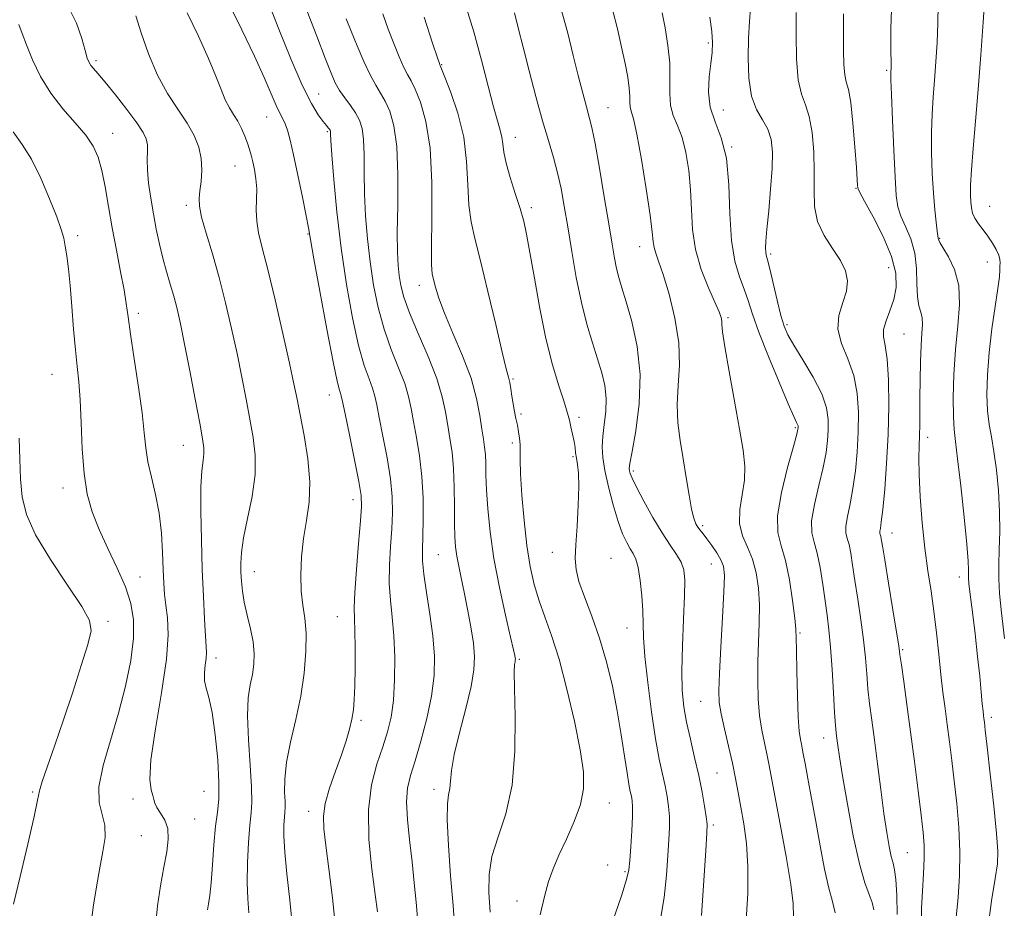
# Model space of a CAD drawing. Extents: x 2109800 to 2112700, y 309800 to 312700.
# Drawn here: x 2111716 to 2111922, y 312039 to 312224 of the extents above; entities that cross this region are included whole.
import ezdxf

# ---------------------------------------------------------------- set-up
doc = ezdxf.new("R2010")
doc.units = 0
doc.header["$MEASUREMENT"] = 0
for name, color, linetype, lineweight in [('CONTOUR INDEX', 41, 'Continuous', 13), ('CONTOUR INTERMEDIATE', 44, 'Continuous', 0), ('SPOT ELEVATION DTM', 2, 'Continuous', 13)]:
    doc.layers.add(name, color=color, linetype=linetype, lineweight=lineweight)

msp = doc.modelspace()

# ---------------------------------------------------------------- linework, layer by layer
at = {"layer": 'CONTOUR INDEX', "flags": 128}
for points, elevation in [([(2111782.333, 312033.996), (2111781.633, 312040.805), (2111780.908, 312046.87), (2111780.273, 312051.754), (2111779.847, 312055.223), (2111779.76, 312057.873), (2111780.143, 312060.508), (2111781.058, 312063.721), (2111782.277, 312067.266), (2111783.502, 312070.688), (2111784.491, 312073.624), (2111785.221, 312076.091), (2111785.725, 312078.195), (2111786.039, 312080.109), (2111786.215, 312082.248), (2111786.306, 312085.09), (2111786.358, 312088.89), (2111786.367, 312093.015), (2111786.32, 312096.605), (2111786.225, 312099.138), (2111786.178, 312101.426), (2111786.294, 312104.615), (2111786.642, 312109.427), (2111787.104, 312114.888), (2111787.516, 312119.597), (2111787.727, 312122.623), (2111787.634, 312124.904), (2111787.149, 312127.843), (2111786.25, 312132.376), (2111785.186, 312137.559), (2111784.272, 312141.976), (2111783.74, 312144.578), (2111783.491, 312145.759), (2111783.344, 312146.279), (2111783.119, 312146.949), (2111782.656, 312148.784), (2111781.799, 312152.854), (2111780.481, 312159.677), (2111779.007, 312167.583), (2111777.772, 312174.352), (2111777.049, 312178.419), (2111776.62, 312180.852), (2111776.146, 312183.372), (2111775.378, 312187.234), (2111774.436, 312191.833), (2111773.526, 312196.097), (2111772.81, 312199.192), (2111772.25, 312201.24), (2111771.758, 312202.604), (2111771.25, 312203.651), (2111770.644, 312204.776), (2111769.861, 312206.38), (2111768.809, 312208.814), (2111767.353, 312212.228), (2111765.348, 312216.72), (2111762.731, 312222.237), (2111759.783, 312228.118)], 1130), ([(2111911.97, 312036.795), (2111912.381, 312040.868), (2111912.676, 312045.495), (2111912.744, 312050.456), (2111912.518, 312055.537), (2111912.08, 312060.537), (2111911.555, 312065.261), (2111911.044, 312069.559), (2111910.559, 312073.46), (2111910.094, 312077.039), (2111909.639, 312080.405), (2111909.192, 312083.806), (2111908.753, 312087.524), (2111908.315, 312091.741), (2111907.848, 312096.24), (2111907.319, 312100.7), (2111906.71, 312104.923), (2111906.065, 312109.184), (2111905.442, 312113.879), (2111904.897, 312119.21), (2111904.478, 312124.606), (2111904.225, 312129.301), (2111904.161, 312132.749), (2111904.216, 312135.273), (2111904.302, 312137.411), (2111904.348, 312139.646), (2111904.363, 312142.223), (2111904.377, 312145.328), (2111904.414, 312149.02), (2111904.491, 312152.858), (2111904.621, 312156.271), (2111904.795, 312158.829), (2111904.916, 312160.659), (2111904.865, 312162.026), (2111904.575, 312163.212), (2111904.184, 312164.571), (2111903.883, 312166.474), (2111903.783, 312169.159), (2111903.683, 312172.334), (2111903.302, 312175.574), (2111902.461, 312178.523), (2111901.389, 312181.097), (2111900.417, 312183.279), (2111899.795, 312185.206), (2111899.441, 312187.623), (2111899.191, 312191.429), (2111898.92, 312197.097), (2111898.65, 312203.407), (2111898.443, 312208.713), (2111898.341, 312211.794), (2111898.321, 312213.122), (2111898.341, 312213.589), (2111898.365, 312214.06), (2111898.371, 312215.285), (2111898.341, 312217.982), (2111898.307, 312222.58), (2111898.495, 312228.343)], 1100), ([(2111877.965, 312036.857), (2111877.937, 312039.664), (2111877.439, 312043.602), (2111876.442, 312049.481), (2111875.213, 312056.197), (2111874.096, 312062.169), (2111873.344, 312066.227), (2111872.85, 312068.851), (2111872.417, 312070.934), (2111871.902, 312073.223), (2111871.362, 312075.887), (2111870.909, 312078.948), (2111870.628, 312082.408), (2111870.516, 312086.177), (2111870.547, 312090.146), (2111870.678, 312094.2), (2111870.814, 312098.208), (2111870.841, 312102.035), (2111870.658, 312105.564), (2111870.204, 312108.755), (2111869.43, 312111.585), (2111868.359, 312114.082), (2111867.317, 312116.471), (2111866.704, 312119.03), (2111866.78, 312121.947), (2111867.258, 312125.063), (2111867.711, 312128.132), (2111867.789, 312131.063), (2111867.444, 312134.389), (2111866.705, 312138.796), (2111865.646, 312144.626), (2111864.518, 312150.825), (2111863.62, 312155.992), (2111863.161, 312159.1), (2111863.017, 312160.611), (2111862.975, 312161.361), (2111862.833, 312162.107), (2111862.419, 312163.292), (2111861.567, 312165.282), (2111860.216, 312168.315), (2111858.707, 312172.116), (2111857.485, 312176.288), (2111856.863, 312180.494), (2111856.638, 312184.663), (2111856.476, 312188.789), (2111856.106, 312192.825), (2111855.5, 312196.557), (2111854.691, 312199.732), (2111853.744, 312202.208), (2111852.859, 312204.298), (2111852.268, 312206.425), (2111852.113, 312208.94), (2111852.171, 312211.898), (2111852.127, 312215.275), (2111851.753, 312218.98), (2111851.163, 312222.634), (2111850.559, 312225.784)], 1110), ([(2111825.053, 312037.282), (2111825.957, 312041.13), (2111826.811, 312044.216), (2111827.746, 312046.906), (2111828.956, 312049.739), (2111830.535, 312053.101), (2111832.179, 312056.759), (2111833.483, 312060.327), (2111834.123, 312063.605), (2111834.078, 312067.156), (2111833.407, 312071.728), (2111832.197, 312077.761), (2111830.648, 312084.452), (2111828.994, 312090.688), (2111827.432, 312095.63), (2111826.025, 312099.533), (2111824.805, 312102.926), (2111823.791, 312106.307), (2111822.956, 312110.038), (2111822.259, 312114.451), (2111821.674, 312119.667), (2111821.226, 312124.974), (2111820.951, 312129.452), (2111820.861, 312132.435), (2111820.868, 312134.276), (2111820.86, 312135.581), (2111820.751, 312136.855), (2111820.547, 312138.189), (2111820.281, 312139.571), (2111819.983, 312140.996), (2111819.678, 312142.479), (2111819.389, 312144.041), (2111819.132, 312145.671), (2111818.9, 312147.227), (2111818.677, 312148.533), (2111818.419, 312149.623), (2111817.96, 312151.364), (2111817.106, 312154.829), (2111815.749, 312160.634), (2111814.135, 312167.568), (2111812.597, 312173.957), (2111811.408, 312178.591), (2111810.596, 312182.093), (2111810.127, 312185.549), (2111809.918, 312189.794), (2111809.678, 312194.682), (2111809.064, 312199.817), (2111807.867, 312204.79), (2111806.412, 312209.122), (2111805.155, 312212.322), (2111804.44, 312214.069), (2111804.157, 312214.744), (2111804.085, 312214.904), (2111803.988, 312215.162), (2111803.582, 312216.369), (2111802.569, 312219.433), (2111800.78, 312224.848)], 1120), ([(2111731.183, 312034.866), (2111731.677, 312038.908), (2111732.324, 312043.103), (2111733.036, 312047.075), (2111733.7, 312050.522), (2111734.124, 312053.461), (2111734.097, 312055.986), (2111733.542, 312058.265), (2111732.924, 312060.768), (2111732.845, 312064.038), (2111733.723, 312068.455), (2111735.257, 312073.733), (2111736.963, 312079.42), (2111738.425, 312085.09), (2111739.49, 312090.413), (2111740.069, 312095.084), (2111740.09, 312098.931), (2111739.529, 312102.331), (2111738.376, 312105.795), (2111736.682, 312109.689), (2111734.74, 312113.809), (2111732.904, 312117.809), (2111731.46, 312121.485), (2111730.422, 312125.21), (2111729.737, 312129.499), (2111729.339, 312134.648), (2111729.109, 312140.06), (2111728.914, 312144.916), (2111728.648, 312148.671), (2111728.314, 312151.875), (2111727.943, 312155.351), (2111727.56, 312159.669), (2111727.178, 312164.376), (2111726.809, 312168.766), (2111726.459, 312172.282), (2111726.13, 312174.967), (2111725.818, 312177.013), (2111725.485, 312178.685), (2111724.957, 312180.527), (2111724.022, 312183.152), (2111722.547, 312186.926), (2111720.702, 312191.229), (2111718.737, 312195.192), (2111716.838, 312198.234), (2111714.942, 312200.925)], 1140)]:
    msp.add_lwpolyline(points, dxfattribs=dict(at, elevation=elevation))
at = {"layer": 'CONTOUR INTERMEDIATE', "flags": 128}
for points, elevation in [([(2111922.042, 312095.006), (2111921.432, 312100.379), (2111921.04, 312104.41), (2111920.863, 312107.508), (2111920.858, 312110.39), (2111920.964, 312113.646), (2111921.069, 312117.361), (2111921.042, 312121.492), (2111920.792, 312125.931), (2111920.367, 312130.292), (2111919.852, 312134.122), (2111919.328, 312137.141), (2111918.867, 312139.763), (2111918.537, 312142.574), (2111918.401, 312146.042), (2111918.494, 312150.155), (2111918.847, 312154.783), (2111919.449, 312159.713), (2111920.136, 312164.392), (2111920.702, 312168.183), (2111920.998, 312170.634), (2111921.095, 312172.033), (2111921.119, 312172.855), (2111921.153, 312173.518), (2111921.113, 312174.222), (2111920.87, 312175.113), (2111920.33, 312176.288), (2111919.545, 312177.655), (2111918.598, 312179.075), (2111917.583, 312180.43), (2111916.628, 312181.691), (2111915.871, 312182.851), (2111915.406, 312183.923), (2111915.17, 312185.001), (2111915.054, 312186.198), (2111914.983, 312187.678), (2111914.994, 312189.793), (2111915.155, 312192.948), (2111915.512, 312197.437), (2111916.009, 312203.123), (2111916.57, 312209.761), (2111917.122, 312216.966), (2111917.603, 312223.798), (2111917.955, 312229.175)], 1096), ([(2111755.542, 312038.345), (2111755.771, 312039.573), (2111756.025, 312041.315), (2111756.297, 312043.966), (2111756.583, 312047.715), (2111756.891, 312051.934), (2111757.236, 312055.791), (2111757.604, 312058.749), (2111757.884, 312061.467), (2111757.938, 312064.9), (2111757.67, 312069.652), (2111757.151, 312074.917), (2111756.492, 312079.537), (2111755.81, 312082.659), (2111755.234, 312084.655), (2111754.898, 312086.205), (2111754.884, 312087.836), (2111755.064, 312089.473), (2111755.258, 312090.888), (2111755.321, 312092.002), (2111755.257, 312093.322), (2111755.103, 312095.499), (2111754.897, 312099.03), (2111754.667, 312103.775), (2111754.441, 312109.436), (2111754.251, 312115.631), (2111754.144, 312121.636), (2111754.172, 312126.641), (2111754.357, 312130.062), (2111754.602, 312132.212), (2111754.78, 312133.632), (2111754.772, 312134.902), (2111754.503, 312136.762), (2111753.903, 312139.995), (2111752.953, 312145.042), (2111751.829, 312150.979), (2111750.754, 312156.542), (2111749.895, 312160.77), (2111749.186, 312163.914), (2111748.507, 312166.533), (2111747.763, 312169.098), (2111746.979, 312171.743), (2111746.206, 312174.515), (2111745.487, 312177.451), (2111744.827, 312180.538), (2111744.221, 312183.748), (2111743.675, 312187.021), (2111743.241, 312190.155), (2111742.983, 312192.913), (2111742.931, 312195.12), (2111742.974, 312196.844), (2111742.967, 312198.215), (2111742.751, 312199.408), (2111742.105, 312200.785), (2111740.793, 312202.753), (2111738.713, 312205.537), (2111736.301, 312208.624), (2111734.125, 312211.318), (2111732.625, 312213.098), (2111731.712, 312214.139), (2111731.164, 312214.791), (2111730.779, 312215.402), (2111730.416, 312216.325), (2111729.956, 312217.914), (2111729.264, 312220.408), (2111728.156, 312223.589), (2111726.438, 312227.125)], 1136), ([(2111791.047, 312037.927), (2111790.552, 312041.527), (2111789.852, 312046.812), (2111789.256, 312053.042), (2111789.15, 312059.193), (2111789.791, 312064.443), (2111790.919, 312068.777), (2111792.145, 312072.381), (2111793.149, 312075.494), (2111793.883, 312078.564), (2111794.367, 312082.093), (2111794.622, 312086.401), (2111794.657, 312091.093), (2111794.479, 312095.593), (2111794.125, 312099.487), (2111793.743, 312103.002), (2111793.512, 312106.527), (2111793.553, 312110.336), (2111793.773, 312114.246), (2111794.026, 312117.961), (2111794.172, 312121.31), (2111794.11, 312124.626), (2111793.747, 312128.364), (2111793.045, 312132.779), (2111792.19, 312137.305), (2111791.426, 312141.173), (2111790.919, 312143.842), (2111790.528, 312145.686), (2111790.04, 312147.306), (2111789.285, 312149.281), (2111788.285, 312152.105), (2111787.107, 312156.253), (2111785.827, 312162.019), (2111784.563, 312168.993), (2111783.443, 312176.588), (2111782.569, 312184.177), (2111781.943, 312190.968), (2111781.544, 312196.129), (2111781.339, 312199.098), (2111781.263, 312200.398), (2111781.242, 312200.82), (2111781.21, 312201.034), (2111781.136, 312201.218), (2111781.001, 312201.427), (2111780.771, 312201.73), (2111780.366, 312202.24), (2111779.697, 312203.084), (2111778.678, 312204.455), (2111777.239, 312206.798), (2111775.315, 312210.624), (2111772.924, 312216.148), (2111770.408, 312222.389), (2111768.193, 312228.07)], 1128), ([(2111840.08, 312035.611), (2111842.007, 312041.275), (2111843.112, 312044.66), (2111843.573, 312046.669), (2111843.76, 312048.629), (2111843.966, 312051.509), (2111844.185, 312054.85), (2111844.337, 312057.838), (2111844.36, 312059.863), (2111844.27, 312061.133), (2111844.103, 312062.064), (2111843.884, 312063.066), (2111843.593, 312064.549), (2111843.2, 312066.92), (2111842.676, 312070.455), (2111842.002, 312074.902), (2111841.159, 312079.877), (2111840.132, 312085.031), (2111838.907, 312090.162), (2111837.475, 312095.103), (2111835.874, 312099.68), (2111834.34, 312103.7), (2111833.158, 312106.965), (2111832.536, 312109.437), (2111832.378, 312111.718), (2111832.508, 312114.574), (2111832.762, 312118.492), (2111833.012, 312122.853), (2111833.137, 312126.764), (2111833.056, 312129.547), (2111832.845, 312131.388), (2111832.619, 312132.688), (2111832.462, 312133.805), (2111832.326, 312134.93), (2111832.133, 312136.211), (2111831.832, 312137.727), (2111831.478, 312139.287), (2111831.158, 312140.633), (2111830.908, 312141.65), (2111830.576, 312142.805), (2111829.966, 312144.711), (2111828.944, 312147.855), (2111827.643, 312152.229), (2111826.258, 312157.704), (2111824.962, 312164.01), (2111823.831, 312170.329), (2111822.915, 312175.706), (2111822.223, 312179.49), (2111821.601, 312182.256), (2111820.85, 312184.882), (2111819.851, 312188.012), (2111818.791, 312191.351), (2111817.936, 312194.364), (2111817.47, 312196.655), (2111817.253, 312198.368), (2111817.063, 312199.785), (2111816.71, 312201.226), (2111816.133, 312203.169), (2111815.3, 312206.134), (2111814.189, 312210.473), (2111812.806, 312215.861), (2111811.164, 312221.808), (2111809.312, 312227.829)], 1118), ([(2111918.572, 312034.372), (2111919.378, 312040.188), (2111920.143, 312044.866), (2111920.59, 312047.942), (2111920.671, 312050.559), (2111920.396, 312054.264), (2111919.809, 312060.048), (2111919.09, 312066.69), (2111918.454, 312072.414), (2111918.061, 312075.89), (2111917.868, 312077.556), (2111917.774, 312078.298), (2111917.694, 312078.908), (2111917.589, 312079.819), (2111917.434, 312081.371), (2111917.204, 312083.834), (2111916.88, 312087.176), (2111916.445, 312091.295), (2111915.904, 312095.974), (2111915.351, 312100.55), (2111914.901, 312104.248), (2111914.642, 312106.522), (2111914.539, 312107.731), (2111914.529, 312108.467), (2111914.539, 312109.355), (2111914.46, 312111.169), (2111914.176, 312114.721), (2111913.619, 312120.401), (2111912.922, 312126.926), (2111912.268, 312132.593), (2111911.803, 312136.216), (2111911.524, 312138.671), (2111911.388, 312141.353), (2111911.37, 312145.309), (2111911.499, 312150.22), (2111911.818, 312155.421), (2111912.302, 312160.345), (2111912.65, 312164.822), (2111912.495, 312168.778), (2111911.612, 312172.135), (2111910.353, 312174.808), (2111909.213, 312176.703), (2111908.572, 312177.793), (2111908.333, 312178.299), (2111908.281, 312178.504), (2111908.235, 312178.692), (2111908.144, 312179.153), (2111907.988, 312180.175), (2111907.759, 312181.994), (2111907.487, 312184.632), (2111907.213, 312188.055), (2111906.978, 312192.163), (2111906.825, 312196.572), (2111906.799, 312200.831), (2111906.926, 312204.616), (2111907.165, 312208.122), (2111907.456, 312211.675), (2111907.744, 312215.513), (2111907.987, 312219.541), (2111908.148, 312223.579), (2111908.226, 312227.457)], 1098), ([(2111764.158, 312037.723), (2111763.93, 312040.647), (2111763.824, 312044.064), (2111763.897, 312048.168), (2111764.105, 312052.4), (2111764.378, 312056.014), (2111764.642, 312058.568), (2111764.8, 312060.843), (2111764.749, 312063.923), (2111764.445, 312068.522), (2111764.077, 312073.878), (2111763.893, 312078.858), (2111764.065, 312082.598), (2111764.469, 312085.323), (2111764.908, 312087.525), (2111765.206, 312089.638), (2111765.275, 312091.855), (2111765.051, 312094.309), (2111764.513, 312097.065), (2111763.828, 312099.924), (2111763.21, 312102.618), (2111762.82, 312104.947), (2111762.622, 312106.979), (2111762.529, 312108.851), (2111762.493, 312110.743), (2111762.627, 312113.011), (2111763.082, 312116.054), (2111763.921, 312120.102), (2111764.848, 312124.71), (2111765.479, 312129.264), (2111765.527, 312133.311), (2111765.1, 312137.056), (2111764.402, 312140.867), (2111763.601, 312145.045), (2111762.711, 312149.621), (2111761.707, 312154.564), (2111760.573, 312159.81), (2111759.319, 312165.176), (2111757.962, 312170.448), (2111756.55, 312175.396), (2111755.264, 312179.719), (2111754.314, 312183.101), (2111753.853, 312185.378), (2111753.783, 312186.998), (2111753.948, 312188.568), (2111754.189, 312190.553), (2111754.339, 312192.875), (2111754.228, 312195.317), (2111753.712, 312197.72), (2111752.738, 312200.155), (2111751.282, 312202.745), (2111749.364, 312205.62), (2111747.203, 312208.918), (2111745.066, 312212.778), (2111743.187, 312217.193), (2111741.664, 312221.559), (2111740.562, 312225.123)], 1134), ([(2111773.364, 312033.94), (2111772.732, 312040.319), (2111772.129, 312045.869), (2111771.686, 312050.392), (2111771.497, 312053.758), (2111771.502, 312056.118), (2111771.603, 312057.694), (2111771.711, 312058.746), (2111771.776, 312059.682), (2111771.755, 312060.95), (2111771.653, 312062.921), (2111771.66, 312065.661), (2111772.013, 312069.164), (2111772.858, 312073.377), (2111773.965, 312078.07), (2111775.013, 312082.971), (2111775.737, 312087.803), (2111776.099, 312092.294), (2111776.12, 312096.166), (2111775.847, 312099.278), (2111775.45, 312102.015), (2111775.124, 312104.895), (2111775.031, 312108.304), (2111775.197, 312112.079), (2111775.611, 312115.927), (2111776.214, 312119.655), (2111776.749, 312123.483), (2111776.912, 312127.733), (2111776.5, 312132.561), (2111775.725, 312137.456), (2111774.902, 312141.74), (2111774.249, 312145.047), (2111773.592, 312148.263), (2111772.66, 312152.586), (2111771.279, 312158.767), (2111769.671, 312165.769), (2111768.154, 312172.106), (2111766.992, 312176.662), (2111766.219, 312179.791), (2111765.814, 312182.213), (2111765.725, 312184.522), (2111765.79, 312186.803), (2111765.816, 312189.012), (2111765.659, 312191.101), (2111765.361, 312193.004), (2111765.013, 312194.652), (2111764.679, 312196.016), (2111764.324, 312197.245), (2111763.885, 312198.529), (2111763.316, 312200.003), (2111762.627, 312201.576), (2111761.844, 312203.106), (2111760.993, 312204.506), (2111760.112, 312205.933), (2111759.242, 312207.604), (2111758.372, 312209.734), (2111757.298, 312212.54), (2111755.768, 312216.241), (2111753.645, 312220.872), (2111751.26, 312225.745)], 1132), ([(2111799.404, 312036.652), (2111799.124, 312039.955), (2111798.752, 312043.96), (2111798.283, 312048.382), (2111797.746, 312052.918), (2111797.293, 312057.211), (2111797.105, 312060.888), (2111797.326, 312063.762), (2111797.942, 312066.382), (2111798.899, 312069.485), (2111800.11, 312073.58), (2111801.343, 312078.288), (2111802.334, 312083.006), (2111802.869, 312087.293), (2111802.953, 312091.356), (2111802.643, 312095.565), (2111802.026, 312100.127), (2111801.309, 312104.615), (2111800.729, 312108.439), (2111800.464, 312111.244), (2111800.442, 312113.603), (2111800.535, 312116.324), (2111800.618, 312119.997), (2111800.586, 312124.347), (2111800.344, 312128.885), (2111799.839, 312133.181), (2111799.195, 312137.051), (2111798.581, 312140.369), (2111798.097, 312143.107), (2111797.565, 312145.613), (2111796.736, 312148.332), (2111795.452, 312151.612), (2111793.914, 312155.427), (2111792.415, 312159.652), (2111791.187, 312164.171), (2111790.236, 312168.889), (2111789.509, 312173.719), (2111788.96, 312178.569), (2111788.581, 312183.349), (2111788.37, 312187.966), (2111788.305, 312192.307), (2111788.278, 312196.166), (2111788.16, 312199.316), (2111787.842, 312201.628), (2111787.282, 312203.356), (2111786.458, 312204.855), (2111785.384, 312206.405), (2111784.212, 312208.001), (2111783.13, 312209.565), (2111782.245, 312211.133), (2111781.342, 312213.185), (2111780.121, 312216.317), (2111778.384, 312220.881), (2111776.325, 312226.271)], 1126), ([(2111814.611, 312037.857), (2111814.339, 312041.921), (2111814.371, 312045.674), (2111814.981, 312049.445), (2111816.299, 312053.568), (2111817.892, 312058.414), (2111819.183, 312064.362), (2111819.749, 312071.494), (2111819.789, 312078.692), (2111819.655, 312084.543), (2111819.626, 312088.015), (2111819.697, 312089.601), (2111819.791, 312090.181), (2111819.847, 312090.495), (2111819.859, 312090.747), (2111819.836, 312091.003), (2111819.759, 312091.437), (2111819.492, 312092.642), (2111818.872, 312095.319), (2111817.813, 312099.891), (2111816.548, 312105.686), (2111815.388, 312111.758), (2111814.579, 312117.303), (2111814.094, 312122.099), (2111813.84, 312126.067), (2111813.726, 312129.173), (2111813.671, 312131.568), (2111813.599, 312133.444), (2111813.445, 312135.029), (2111813.206, 312136.674), (2111812.89, 312138.763), (2111812.472, 312141.6), (2111811.777, 312145.176), (2111810.595, 312149.401), (2111808.827, 312154.108), (2111806.826, 312158.82), (2111805.054, 312162.983), (2111803.865, 312166.169), (2111803.17, 312168.449), (2111802.769, 312170.021), (2111802.499, 312171.24), (2111802.342, 312173.095), (2111802.319, 312176.733), (2111802.402, 312182.845), (2111802.389, 312190.289), (2111802.031, 312197.466), (2111801.173, 312203.088), (2111800.033, 312207.119), (2111798.923, 312209.833), (2111798.069, 312211.561), (2111797.356, 312212.869), (2111796.585, 312214.383), (2111795.607, 312216.578), (2111794.481, 312219.336), (2111793.317, 312222.393), (2111792.17, 312225.57)], 1122), ([(2111850.112, 312035.963), (2111850.925, 312040.882), (2111851.414, 312045.564), (2111851.714, 312049.661), (2111851.93, 312052.933), (2111852.054, 312055.552), (2111852.048, 312057.796), (2111851.884, 312059.91), (2111851.574, 312062.021), (2111851.139, 312064.223), (2111850.595, 312066.676), (2111849.942, 312069.799), (2111849.177, 312074.079), (2111848.322, 312079.726), (2111847.514, 312085.851), (2111846.915, 312091.292), (2111846.633, 312095.216), (2111846.545, 312098.122), (2111846.47, 312100.839), (2111846.265, 312103.961), (2111845.935, 312107.15), (2111845.519, 312109.829), (2111845.048, 312111.597), (2111844.508, 312112.752), (2111843.875, 312113.764), (2111843.129, 312115.062), (2111842.276, 312116.902), (2111841.323, 312119.5), (2111840.303, 312122.93), (2111839.341, 312126.695), (2111838.583, 312130.157), (2111838.146, 312132.86), (2111838.013, 312135.074), (2111838.14, 312137.251), (2111838.45, 312139.738), (2111838.758, 312142.451), (2111838.852, 312145.202), (2111838.566, 312147.865), (2111837.936, 312150.566), (2111837.045, 312153.493), (2111835.977, 312156.826), (2111834.822, 312160.701), (2111833.67, 312165.247), (2111832.599, 312170.473), (2111831.637, 312175.925), (2111830.8, 312181.031), (2111830.083, 312185.359), (2111829.41, 312189.04), (2111828.683, 312192.346), (2111827.819, 312195.567), (2111826.785, 312199.069), (2111825.564, 312203.237), (2111824.17, 312208.271), (2111822.745, 312213.634), (2111821.465, 312218.602), (2111820.459, 312222.612), (2111819.68, 312225.739)], 1116), ([(2111858.738, 312037.104), (2111859.254, 312044.458), (2111859.667, 312050.694), (2111859.894, 312054.358), (2111859.923, 312056.255), (2111859.759, 312057.754), (2111859.409, 312059.958), (2111858.878, 312062.909), (2111858.174, 312066.382), (2111857.324, 312070.148), (2111856.438, 312073.951), (2111855.648, 312077.531), (2111855.067, 312080.774), (2111854.725, 312084.152), (2111854.632, 312088.287), (2111854.773, 312093.519), (2111855.024, 312099.075), (2111855.236, 312103.905), (2111855.271, 312107.233), (2111855.045, 312109.393), (2111854.484, 312110.998), (2111853.533, 312112.603), (2111852.205, 312114.536), (2111850.533, 312117.071), (2111848.598, 312120.319), (2111846.694, 312123.744), (2111845.165, 312126.65), (2111844.26, 312128.515), (2111843.85, 312129.529), (2111843.711, 312130.055), (2111843.676, 312130.523), (2111843.812, 312131.618), (2111844.244, 312134.09), (2111845, 312138.427), (2111845.716, 312144.068), (2111845.929, 312150.192), (2111845.33, 312156.056), (2111844.215, 312161.236), (2111843.033, 312165.389), (2111842.137, 312168.322), (2111841.506, 312170.445), (2111841.028, 312172.321), (2111840.587, 312174.496), (2111840.073, 312177.453), (2111839.377, 312181.661), (2111838.442, 312187.293), (2111837.418, 312193.335), (2111836.507, 312198.479), (2111835.847, 312201.811), (2111835.318, 312204.001), (2111834.736, 312206.112), (2111833.958, 312208.996), (2111833.007, 312212.653), (2111831.947, 312216.872), (2111830.794, 312221.514), (2111829.383, 312226.742)], 1114), ([(2111868.116, 312036.185), (2111868.413, 312041.837), (2111868.45, 312047.371), (2111868.135, 312052.188), (2111867.586, 312056.277), (2111866.973, 312059.769), (2111866.422, 312062.831), (2111865.87, 312065.773), (2111865.21, 312068.936), (2111864.384, 312072.519), (2111863.531, 312076.143), (2111862.839, 312079.282), (2111862.455, 312081.682), (2111862.363, 312084.158), (2111862.506, 312087.796), (2111862.815, 312093.245), (2111863.173, 312099.412), (2111863.453, 312104.765), (2111863.536, 312108.175), (2111863.348, 312110.119), (2111862.825, 312111.478), (2111861.951, 312112.944), (2111860.898, 312114.473), (2111859.891, 312115.834), (2111859.101, 312116.861), (2111858.503, 312117.633), (2111858.024, 312118.292), (2111857.594, 312119.02), (2111857.166, 312120.154), (2111856.698, 312122.07), (2111856.158, 312125.007), (2111855.557, 312128.653), (2111854.917, 312132.558), (2111854.285, 312136.367), (2111853.804, 312140.107), (2111853.641, 312143.897), (2111853.864, 312147.86), (2111854.133, 312152.127), (2111854.011, 312156.832), (2111853.2, 312161.966), (2111851.968, 312166.957), (2111850.721, 312171.089), (2111849.79, 312173.855), (2111849.184, 312175.57), (2111848.837, 312176.756), (2111848.655, 312177.976), (2111848.451, 312179.966), (2111848.014, 312183.504), (2111847.21, 312188.968), (2111846.208, 312195.15), (2111845.253, 312200.443), (2111844.544, 312203.653), (2111844.092, 312205.254), (2111843.863, 312206.131), (2111843.803, 312207.051), (2111843.786, 312208.289), (2111843.669, 312210), (2111843.338, 312212.304), (2111842.796, 312215.186), (2111842.073, 312218.595), (2111841.198, 312222.445), (2111840.188, 312226.504)], 1112), ([(2111894.787, 312038.287), (2111894.44, 312039.868), (2111893.784, 312041.525), (2111892.869, 312043.958), (2111891.743, 312047.92), (2111890.479, 312053.784), (2111889.245, 312060.417), (2111888.237, 312066.304), (2111887.594, 312070.296), (2111887.241, 312072.686), (2111887.048, 312074.134), (2111886.901, 312075.302), (2111886.754, 312076.87), (2111886.574, 312079.524), (2111886.34, 312083.666), (2111886.055, 312088.567), (2111885.731, 312093.212), (2111885.379, 312096.862), (2111884.995, 312099.875), (2111884.573, 312102.881), (2111884.104, 312106.318), (2111883.572, 312109.835), (2111882.957, 312112.885), (2111882.29, 312115.138), (2111881.798, 312117.123), (2111881.757, 312119.582), (2111882.335, 312123.021), (2111883.267, 312126.983), (2111884.178, 312130.773), (2111884.775, 312133.861), (2111885.087, 312136.369), (2111885.222, 312138.587), (2111885.224, 312140.793), (2111884.87, 312143.236), (2111883.871, 312146.156), (2111882.084, 312149.649), (2111879.945, 312153.241), (2111878.038, 312156.312), (2111876.79, 312158.478), (2111876.011, 312160.292), (2111875.357, 312162.542), (2111874.567, 312165.737), (2111873.727, 312169.279), (2111873.006, 312172.294), (2111872.535, 312174.141), (2111872.28, 312175.119), (2111872.167, 312175.761), (2111872.142, 312176.585), (2111872.221, 312178.047), (2111872.439, 312180.584), (2111872.805, 312184.423), (2111873.207, 312188.921), (2111873.505, 312193.224), (2111873.569, 312196.664), (2111873.302, 312199.323), (2111872.618, 312201.474), (2111871.503, 312203.416), (2111870.244, 312205.57), (2111869.203, 312208.388), (2111868.65, 312212.142), (2111868.508, 312216.387), (2111868.609, 312220.502), (2111868.799, 312223.979), (2111868.986, 312226.759)], 1106), ([(2111899.629, 312037.372), (2111899.572, 312041.388), (2111899.376, 312044.639), (2111899.109, 312046.7), (2111898.786, 312048.067), (2111898.408, 312049.467), (2111897.973, 312051.527), (2111897.47, 312054.48), (2111896.883, 312058.456), (2111896.214, 312063.438), (2111895.519, 312068.824), (2111894.869, 312073.861), (2111894.322, 312077.988), (2111893.883, 312081.407), (2111893.543, 312084.509), (2111893.279, 312087.646), (2111893.004, 312091.013), (2111892.617, 312094.765), (2111892.056, 312098.954), (2111891.408, 312103.235), (2111890.802, 312107.158), (2111890.329, 312110.363), (2111889.948, 312112.836), (2111889.584, 312114.653), (2111889.201, 312115.948), (2111888.918, 312117.088), (2111888.894, 312118.5), (2111889.231, 312120.529), (2111889.798, 312123.181), (2111890.408, 312126.379), (2111890.905, 312130.032), (2111891.263, 312133.996), (2111891.487, 312138.111), (2111891.553, 312142.228), (2111891.31, 312146.23), (2111890.577, 312150.008), (2111889.307, 312153.482), (2111887.985, 312156.688), (2111887.231, 312159.696), (2111887.459, 312162.549), (2111888.264, 312165.215), (2111889.035, 312167.635), (2111889.263, 312169.797), (2111888.844, 312171.864), (2111887.775, 312174.04), (2111886.14, 312176.49), (2111884.372, 312179.213), (2111882.99, 312182.166), (2111882.364, 312185.329), (2111882.268, 312188.767), (2111882.323, 312192.568), (2111882.216, 312196.712), (2111881.873, 312200.754), (2111881.285, 312204.142), (2111880.477, 312206.579), (2111879.628, 312208.793), (2111878.953, 312211.767), (2111878.607, 312216.142), (2111878.51, 312221.188), (2111878.518, 312225.833)], 1104), ([(2111904.675, 312035.403), (2111904.745, 312038.651), (2111904.929, 312042.252), (2111905.152, 312045.863), (2111905.303, 312049.091), (2111905.288, 312051.75), (2111905.077, 312054.475), (2111904.656, 312058.108), (2111904.027, 312063.219), (2111903.261, 312069.293), (2111902.448, 312075.542), (2111901.672, 312081.254), (2111901.004, 312086.017), (2111900.512, 312089.494), (2111900.218, 312091.626), (2111899.953, 312093.459), (2111899.503, 312096.317), (2111898.733, 312101.047), (2111897.822, 312106.595), (2111897.03, 312111.435), (2111896.553, 312114.407), (2111896.324, 312115.837), (2111896.211, 312116.421), (2111896.111, 312116.757), (2111896.038, 312117.052), (2111896.032, 312117.419), (2111896.127, 312118.038), (2111896.329, 312119.38), (2111896.638, 312121.985), (2111897.035, 312126.204), (2111897.439, 312131.622), (2111897.752, 312137.635), (2111897.892, 312143.647), (2111897.837, 312149.091), (2111897.577, 312153.41), (2111897.154, 312156.251), (2111896.799, 312158.095), (2111896.793, 312159.628), (2111897.315, 312161.41), (2111898.141, 312163.503), (2111898.946, 312165.84), (2111899.423, 312168.403), (2111899.335, 312171.347), (2111898.461, 312174.874), (2111896.727, 312179.015), (2111894.639, 312183.123), (2111892.847, 312186.383), (2111891.84, 312188.213), (2111891.463, 312188.976), (2111891.398, 312189.269), (2111891.375, 312189.697), (2111891.301, 312190.887), (2111891.127, 312193.476), (2111890.82, 312197.767), (2111890.409, 312202.741), (2111889.935, 312207.05), (2111889.445, 312209.728), (2111889.003, 312211.338), (2111888.678, 312212.827), (2111888.512, 312214.971), (2111888.456, 312217.864), (2111888.43, 312221.429), (2111888.393, 312225.565)], 1102), ([(2111744.665, 312034.868), (2111745.093, 312039.133), (2111745.733, 312043.362), (2111746.429, 312047.225), (2111747.02, 312050.464), (2111747.343, 312053.113), (2111747.23, 312055.284), (2111746.6, 312057.071), (2111745.721, 312058.526), (2111744.948, 312059.683), (2111744.537, 312060.6), (2111744.342, 312061.404), (2111744.121, 312062.245), (2111743.735, 312063.39), (2111743.466, 312065.583), (2111743.7, 312069.686), (2111744.665, 312076.139), (2111745.946, 312083.695), (2111746.969, 312090.681), (2111747.31, 312095.815), (2111747.146, 312099.359), (2111746.804, 312101.961), (2111746.548, 312104.227), (2111746.39, 312106.587), (2111746.28, 312109.425), (2111746.156, 312113), (2111745.916, 312117.056), (2111745.445, 312121.209), (2111744.69, 312125.131), (2111743.829, 312128.722), (2111743.1, 312131.939), (2111742.66, 312134.858), (2111742.337, 312138.035), (2111741.881, 312142.149), (2111741.122, 312147.569), (2111740.225, 312153.438), (2111739.437, 312158.595), (2111738.929, 312162.237), (2111738.555, 312165.004), (2111738.094, 312167.899), (2111737.383, 312171.681), (2111736.51, 312176.141), (2111735.624, 312180.823), (2111734.838, 312185.32), (2111734.131, 312189.392), (2111733.445, 312192.844), (2111732.693, 312195.581), (2111731.663, 312197.896), (2111730.11, 312200.18), (2111727.898, 312202.759), (2111725.326, 312205.687), (2111722.8, 312208.953), (2111720.659, 312212.486), (2111718.964, 312215.978), (2111717.708, 312219.059), (2111716.842, 312221.467), (2111716.143, 312223.36)], 1138), ([(2111807.187, 312034.228), (2111806.837, 312039.26), (2111806.34, 312045.401), (2111805.872, 312051.775), (2111805.606, 312057.1), (2111805.654, 312060.456), (2111805.894, 312062.358), (2111806.141, 312063.68), (2111806.286, 312065.219), (2111806.519, 312067.448), (2111807.103, 312070.759), (2111808.189, 312075.318), (2111809.49, 312080.385), (2111810.605, 312084.989), (2111811.217, 312088.446), (2111811.346, 312091.215), (2111811.095, 312094.035), (2111810.57, 312097.444), (2111809.892, 312101.161), (2111809.183, 312104.703), (2111808.549, 312107.688), (2111808.024, 312110.158), (2111807.623, 312112.259), (2111807.354, 312114.182), (2111807.201, 312116.298), (2111807.14, 312119.026), (2111807.135, 312122.618), (2111807.107, 312126.661), (2111806.962, 312130.578), (2111806.639, 312133.931), (2111806.2, 312136.841), (2111805.736, 312139.566), (2111805.276, 312142.372), (2111804.602, 312145.54), (2111803.432, 312149.358), (2111801.618, 312153.944), (2111799.543, 312158.748), (2111797.722, 312163.051), (2111796.547, 312166.323), (2111795.909, 312168.786), (2111795.574, 312170.849), (2111795.352, 312172.96), (2111795.22, 312175.729), (2111795.197, 312179.803), (2111795.271, 312185.515), (2111795.292, 312191.934), (2111795.078, 312197.813), (2111794.502, 312202.187), (2111793.657, 312205.216), (2111792.691, 312207.344), (2111791.714, 312209.013), (2111790.686, 312210.675), (2111789.527, 312212.783), (2111788.198, 312215.629), (2111786.827, 312218.851), (2111785.582, 312221.926), (2111784.543, 312224.552)], 1124), ([(2111886.687, 312037.726), (2111886.148, 312040.067), (2111885.368, 312042.862), (2111884.488, 312046.849), (2111883.568, 312051.695), (2111882.645, 312056.798), (2111881.764, 312061.603), (2111880.99, 312065.746), (2111880.395, 312068.909), (2111880.022, 312070.909), (2111879.799, 312072.09), (2111879.625, 312072.931), (2111879.42, 312073.927), (2111879.194, 312075.631), (2111878.978, 312078.614), (2111878.801, 312083.134), (2111878.669, 312088.197), (2111878.587, 312092.497), (2111878.542, 312095.155), (2111878.454, 312097.004), (2111878.229, 312099.305), (2111877.789, 312102.94), (2111877.14, 312107.281), (2111876.306, 312111.321), (2111875.372, 312114.389), (2111874.677, 312117.166), (2111874.62, 312120.664), (2111875.439, 312125.512), (2111876.736, 312130.784), (2111877.949, 312135.167), (2111878.645, 312137.689), (2111878.91, 312138.743), (2111878.957, 312139.062), (2111878.957, 312139.263), (2111878.925, 312139.485), (2111878.834, 312139.751), (2111878.618, 312140.194), (2111878.055, 312141.4), (2111876.879, 312144.066), (2111874.965, 312148.566), (2111872.734, 312153.975), (2111870.746, 312159.043), (2111869.407, 312162.83), (2111868.512, 312165.626), (2111867.702, 312168.033), (2111866.725, 312170.623), (2111865.741, 312173.857), (2111865.017, 312178.171), (2111864.705, 312183.757), (2111864.501, 312189.835), (2111863.987, 312195.386), (2111862.898, 312199.661), (2111861.591, 312203.006), (2111860.577, 312206.041), (2111860.228, 312209.228), (2111860.376, 312212.396), (2111860.714, 312215.216), (2111860.976, 312217.493), (2111861.06, 312219.561), (2111860.905, 312221.889), (2111860.476, 312224.851)], 1108), ([(2111715.031, 312039.477), (2111716.399, 312045.26), (2111717.99, 312052.049), (2111719.311, 312057.851), (2111720.03, 312061.254), (2111720.446, 312063.182), (2111721.019, 312065.143), (2111722.105, 312068.337), (2111723.642, 312072.747), (2111725.461, 312078.049), (2111727.381, 312083.832), (2111729.155, 312089.35), (2111730.52, 312093.767), (2111731.205, 312096.607), (2111730.904, 312098.815), (2111729.301, 312101.694), (2111726.307, 312106.15), (2111722.728, 312111.51), (2111719.596, 312116.703), (2111717.695, 312120.946), (2111716.809, 312124.598), (2111716.476, 312128.3), (2111716.301, 312132.507), (2111716.157, 312136.916)], 1142)]:
    msp.add_lwpolyline(points, dxfattribs=dict(at, elevation=elevation))
at = {"layer": 'SPOT ELEVATION DTM'}
for p in [(2111860.16, 312219.45, 1108.3), (2111732.27, 312215.81, 1135.7), (2111804.46, 312214.93, 1119.9), (2111897.43, 312213.78, 1100.2), (2111778.79, 312208.79, 1127.1), (2111839.24, 312205.97, 1113.1), (2111863.32, 312205.5, 1107), (2111767.89, 312204.03, 1130.8), (2111735.71, 312200.56, 1137.3), (2111780.55, 312200.97, 1128.2), (2111819.88, 312199.73, 1117.3), (2111865.08, 312197.71, 1108), (2111761.26, 312193.76, 1132.9), (2111891.01, 312189.13, 1102.1), (2111751.13, 312185.55, 1134.4), (2111823.21, 312185.07, 1117.6), (2111918.97, 312185.31, 1095), (2111728.44, 312179.22, 1139.6), (2111776.51, 312179.53, 1130.1), (2111908.53, 312178.65, 1097.9), (2111845.81, 312176.92, 1112.7), (2111873.24, 312175.4, 1105.7), (2111918.48, 312173.71, 1096.9), (2111897.88, 312172.49, 1103), (2111799.82, 312168.84, 1122.6), (2111741.09, 312162.95, 1137.6), (2111864.32, 312162.04, 1109.7), (2111876.61, 312160.6, 1105.7), (2111901.05, 312158.65, 1101), (2111723.03, 312150.24, 1140.9), (2111819.39, 312149.23, 1119.8), (2111781, 312145.92, 1130.7), (2111821.05, 312141.94, 1119.8), (2111833.19, 312141.21, 1117.6), (2111878.33, 312139.11, 1108.2), (2111905.98, 312137.06, 1099.5), (2111750.5, 312135.38, 1136.8), (2111819.24, 312135.88, 1120.3), (2111831.91, 312133.03, 1118.2), (2111844.48, 312130.04, 1113.7), (2111725.31, 312126.47, 1140.6), (2111785.93, 312124.06, 1130.6), (2111859, 312118.62, 1111.7), (2111898.53, 312117.04, 1101.3), (2111803.74, 312112.51, 1125), (2111827.62, 312113.06, 1118.5), (2111839.88, 312111.78, 1117.2), (2111860.8, 312110.59, 1112.8), (2111741.42, 312107.9, 1139.2), (2111765.34, 312109.02, 1133.3), (2111912.63, 312107.89, 1098.6), (2111782.66, 312099.57, 1130.9), (2111734.73, 312098.63, 1141.7), (2111843.2, 312097.2, 1116.8), (2111879.32, 312096.16, 1107.8), (2111900.82, 312092.68, 1101.8), (2111757.33, 312090.94, 1135.5), (2111820.71, 312090.7, 1121.8), (2111858.58, 312081.91, 1112.9), (2111787.58, 312077.9, 1129.7), (2111919.31, 312078.55, 1097.6), (2111884.31, 312074.23, 1106.7), (2111861.99, 312066.93, 1113), (2111718.99, 312062.91, 1142.2), (2111754.78, 312063.11, 1137.1), (2111802.88, 312063.51, 1124.5), (2111739.97, 312061.46, 1138.4), (2111839.53, 312060.66, 1119.3), (2111776.66, 312058.87, 1130.6), (2111752.83, 312057.3, 1137.2), (2111861.2, 312056.05, 1113.7), (2111741.68, 312053.83, 1139.1), (2111901.74, 312050.24, 1103), (2111839.16, 312047.72, 1118.9), (2111842.8, 312046.28, 1118.2), (2111820.2, 312040.18, 1120.5)]:
    msp.add_point(p, dxfattribs=at)

doc.saveas('drawing.dxf')
